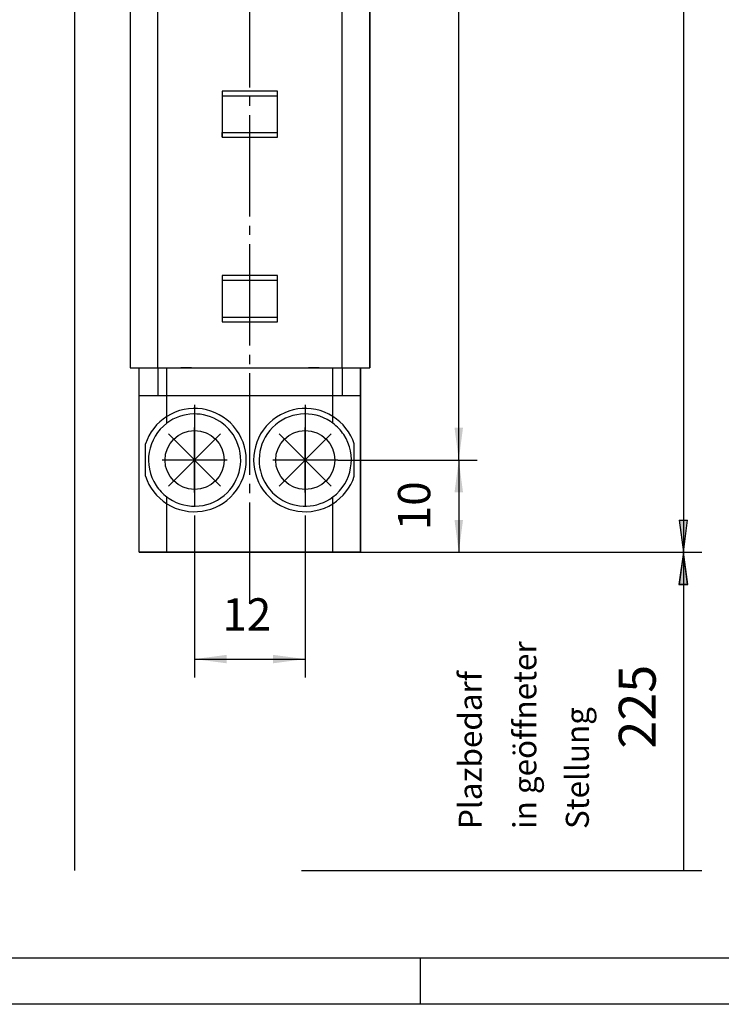
# Model space of a CAD drawing. Units: inches. Extents: x -4507 to -3676, y -1286 to -702.
# Drawn here: x -4135 to -4059, y -1286 to -1180 of the extents above; entities that cross this region are included whole.
import ezdxf

# ---------------------------------------------------------------- set-up
doc = ezdxf.new("R2010")
doc.units = ezdxf.units.IN
doc.linetypes.add('DASH_CENTER', pattern=[14, 11, -1, 1, -1])
doc.linetypes.add('DASHED', pattern=[15, 7, -8])
doc.layers.add('1', color=7, linetype='Continuous')
doc.styles.add('CONVERTER_11', font='txt.shx', dxfattribs={"width": 0.99})
doc.styles.add('CONVERTER_12', font='txt.shx', dxfattribs={"width": 0.9})
doc.dimstyles.new('ME10_DIM_11', dxfattribs={"dimtxt": 3.5, "dimasz": 3.5, "dimexe": 2, "dimexo": 0, "dimgap": 2, "dimtad": 1, "dimdsep": 46, "dimtxsty": 'CONVERTER_12', "dimsah": 1, "dimcen": 0.09, "dimclrd": 3, "dimclre": 3, "dimclrt": 4, "dimadec": 0, "dimazin": 0, "dimtfac": 1, "dimtdec": 4, "dimtmove": 0, "dimatfit": 3, "dimfxl": 1, "dimtolj": 1, "dimtzin": 0, "dimarcsym": 0})
doc.dimstyles.new('ME10_DIM_12', dxfattribs={"dimtxt": 3.5, "dimasz": 3.5, "dimexe": 2, "dimexo": 0, "dimgap": 2, "dimtad": 1, "dimdsep": 46, "dimtxsty": 'CONVERTER_12', "dimsah": 1, "dimcen": 0.09, "dimclrd": 3, "dimclre": 3, "dimclrt": 4, "dimadec": 0, "dimazin": 0, "dimtfac": 1, "dimtdec": 4, "dimtmove": 0, "dimatfit": 3, "dimfxl": 1, "dimtolj": 1, "dimtzin": 0, "dimarcsym": 0})
doc.dimstyles.new('ME10_DIM_40', dxfattribs={"dimtxt": 3.5, "dimasz": 3.5, "dimexe": 2, "dimexo": 0, "dimgap": 2, "dimtad": 1, "dimdsep": 46, "dimtxsty": 'CONVERTER_12', "dimsah": 1, "dimcen": 0.09, "dimclrd": 3, "dimclre": 3, "dimclrt": 4, "dimadec": 0, "dimazin": 0, "dimtfac": 1, "dimtdec": 4, "dimtmove": 0, "dimatfit": 3, "dimfxl": 1, "dimtolj": 1, "dimtzin": 0, "dimarcsym": 0})
pattern_1 = [(-90, (-0.0005, 0), (0.001, 0.001), [0.012, -0.003]), (-90, (-0.0003333, 0), (0.001, 0.001), [0.012, -0.003]), (-90, (-0.0001667, 0), (0.001, 0.001), []), (-90, (0, 0), (0.001, 0.001), []), (-90, (0, 0), (0.0005, 0.0005), []), (-90, (-8.333e-05, 0), (0.0005, 0.0005), []), (-90, (-0.00016667, 0), (0.0005, 0.0005), [0.012, -0.003]), (-90, (-0.00025, 0), (0.0005, 0.0005), [0.012, -0.003])]

# ---------------------------------------------------------------- blocks, each defined once
blk = doc.blocks.new('*D21')
at = {"layer": '1', "color": 3, "linetype": 'Continuous'}
for p, q in [((-4100.93, -1227.27), (-4085.8, -1227.27)), ((-4087.8, -1227.27), (-4087.8, -1237.27)), ((-4098.45, -1237.27), (-4085.8, -1237.27))]:
    blk.add_line(p, q, dxfattribs=at)
at = {"layer": '1', "color": 3}
for points in [[(-4087.34, -1230.77), (-4088.26, -1230.77), (-4087.8, -1227.27)], [(-4088.26, -1233.77), (-4087.34, -1233.77), (-4087.8, -1237.27)]]:
    blk.add_solid(points, dxfattribs=at)
at = {"layer": '1', "color": 4, "insert": (-4089.8, -1234.88), "char_height": 3.5, "attachment_point": 7, "rotation": 90, "line_spacing_factor": 0.60024, "style": 'CONVERTER_12'}
blk.add_mtext('10', dxfattribs=at)
blk = doc.blocks.new('*D22')
at = {"layer": '1', "color": 3, "linetype": 'Continuous'}
for p, q in [((-4101.83, -1099.27), (-4085.8, -1099.27)), ((-4087.8, -1227.27), (-4087.8, -1099.27)), ((-4100.93, -1227.27), (-4085.8, -1227.27))]:
    blk.add_line(p, q, dxfattribs=at)
at = {"layer": '1', "color": 3}
for points in [[(-4087.34, -1102.77), (-4088.26, -1102.77), (-4087.8, -1099.27)], [(-4088.26, -1223.77), (-4087.34, -1223.77), (-4087.8, -1227.27)]]:
    blk.add_solid(points, dxfattribs=at)
at = {"layer": '1', "color": 4, "insert": (-4089.8, -1165.13), "char_height": 3.5, "attachment_point": 7, "rotation": 90, "line_spacing_factor": 0.60024, "style": 'CONVERTER_12'}
blk.add_mtext('128', dxfattribs=at)
blk = doc.blocks.new('*D50')
at = {"layer": '1', "color": 3, "linetype": 'Continuous'}
for p, q in [((-4116.45, -1233.27), (-4116.45, -1250.85)), ((-4104.45, -1233.27), (-4104.45, -1250.85)), ((-4116.45, -1248.85), (-4104.45, -1248.85))]:
    blk.add_line(p, q, dxfattribs=at)
at = {"layer": '1', "color": 3}
for points in [[(-4112.95, -1248.39), (-4112.95, -1249.31), (-4116.45, -1248.85)], [(-4107.95, -1249.31), (-4107.95, -1248.39), (-4104.45, -1248.85)]]:
    blk.add_solid(points, dxfattribs=at)
at = {"layer": '1', "color": 4, "insert": (-4113.43, -1246.85), "char_height": 3.5, "attachment_point": 7, "rotation": 0.0001, "line_spacing_factor": 0.60024, "style": 'CONVERTER_12'}
blk.add_mtext('12', dxfattribs=at)
blk = doc.blocks.new('z9izu', base_point=(-4507.448, -1286.274))
at = {"layer": '1', "linetype": 'DASHED'}
h = blk.add_hatch(dxfattribs=at)
h.set_pattern_fill('CUSTOM128', color=3, scale=0.001, angle=-90, pattern_type=2)
h.set_pattern_definition(pattern_1)
h.paths.add_polyline_path([(-4063.448, -1237.274), (-4062.999, -1233.772), (-4063.898, -1233.772)])
h = blk.add_hatch(dxfattribs=at)
h.set_pattern_fill('CUSTOM129', color=3, scale=0.001, angle=-90, pattern_type=2)
h.set_pattern_definition(pattern_1)
h.paths.add_polyline_path([(-4063.448, -1237.274), (-4062.999, -1233.772), (-4063.898, -1233.772)])
h = blk.add_hatch(dxfattribs=at)
h.set_pattern_fill('CUSTOM130', color=3, scale=0.001, angle=-90, pattern_type=2)
h.set_pattern_definition(pattern_1)
h.paths.add_polyline_path([(-4063.448, -1237.274), (-4062.999, -1233.772), (-4063.898, -1233.772)])
h = blk.add_hatch(dxfattribs=at)
h.set_pattern_fill('CUSTOM131', color=3, scale=0.001, angle=-90, pattern_type=2)
h.set_pattern_definition(pattern_1)
h.paths.add_polyline_path([(-4063.448, -1237.274), (-4062.999, -1233.772), (-4063.898, -1233.772)])
h = blk.add_hatch(dxfattribs=at)
h.set_pattern_fill('CUSTOM132', color=3, scale=0.001, angle=-90, pattern_type=2)
h.set_pattern_definition(pattern_1)
h.paths.add_polyline_path([(-4063.898, -1240.776), (-4062.999, -1240.776), (-4063.448, -1237.274)])
h = blk.add_hatch(dxfattribs=at)
h.set_pattern_fill('CUSTOM133', color=3, scale=0.001, angle=-90, pattern_type=2)
h.set_pattern_definition(pattern_1)
h.paths.add_polyline_path([(-4063.898, -1240.776), (-4062.999, -1240.776), (-4063.448, -1237.274)])
h = blk.add_hatch(dxfattribs=at)
h.set_pattern_fill('CUSTOM134', color=3, scale=0.001, angle=-90, pattern_type=2)
h.set_pattern_definition(pattern_1)
h.paths.add_polyline_path([(-4063.898, -1240.776), (-4062.999, -1240.776), (-4063.448, -1237.274)])
h = blk.add_hatch(dxfattribs=at)
h.set_pattern_fill('CUSTOM135', color=3, scale=0.001, angle=-90, pattern_type=2)
h.set_pattern_definition(pattern_1)
h.paths.add_polyline_path([(-4063.898, -1240.776), (-4062.999, -1240.776), (-4063.448, -1237.274)])
at = {"color": 1, "linetype": 'Continuous'}
for p, q in [((-4120.448, -1217.274), (-4120.448, -962.674)), ((-4100.448, -1217.274), (-4100.448, -962.674)), ((-4123.448, -1056.774), (-4123.448, -1217.274)), ((-4123.448, -1056.774), (-4123.448, -1217.274)), ((-4097.448, -1056.774), (-4097.448, -1217.274)), ((-4097.448, -1056.774), (-4097.448, -1217.274)), ((-4123.448, -1060.774), (-4123.448, -1217.274)), ((-4097.448, -1217.274), (-4097.448, -1060.774)), ((-4107.448, -1187.274), (-4113.448, -1187.274)), ((-4113.448, -1187.274), (-4113.448, -1187.78)), ((-4107.448, -1187.274), (-4113.448, -1187.274)), ((-4113.448, -1187.274), (-4113.448, -1187.78)), ((-4107.448, -1187.274), (-4113.448, -1187.274)), ((-4113.448, -1187.274), (-4113.448, -1187.78)), ((-4107.448, -1187.274), (-4113.448, -1187.274)), ((-4113.448, -1187.274), (-4113.448, -1187.78)), ((-4113.448, -1187.78), (-4107.448, -1187.78)), ((-4113.448, -1187.78), (-4113.448, -1191.769)), ((-4113.448, -1187.78), (-4113.448, -1191.769)), ((-4113.448, -1187.78), (-4113.448, -1191.769)), ((-4113.448, -1187.78), (-4107.448, -1187.78)), ((-4113.448, -1187.78), (-4113.448, -1191.769)), ((-4107.448, -1187.78), (-4107.448, -1187.274)), ((-4107.448, -1187.78), (-4107.448, -1187.274)), ((-4107.448, -1187.78), (-4107.448, -1187.274)), ((-4107.448, -1187.78), (-4107.448, -1187.274)), ((-4107.448, -1191.769), (-4107.448, -1187.78)), ((-4107.448, -1191.769), (-4107.448, -1187.78)), ((-4107.448, -1191.769), (-4107.448, -1187.78)), ((-4107.448, -1191.769), (-4107.448, -1187.78)), ((-4113.448, -1191.769), (-4107.448, -1191.769)), ((-4113.448, -1191.769), (-4113.448, -1192.274)), ((-4113.448, -1191.769), (-4113.448, -1192.274)), ((-4113.448, -1191.769), (-4107.448, -1191.769)), ((-4113.448, -1192.274), (-4107.448, -1192.274)), ((-4113.448, -1192.274), (-4107.448, -1192.274)), ((-4113.448, -1192.274), (-4107.448, -1192.274)), ((-4113.448, -1192.274), (-4107.448, -1192.274)), ((-4107.448, -1192.274), (-4107.448, -1191.769)), ((-4107.448, -1192.274), (-4107.448, -1191.769)), ((-4107.448, -1192.274), (-4107.448, -1191.769)), ((-4107.448, -1192.274), (-4107.448, -1191.769)), ((-4107.448, -1207.274), (-4113.448, -1207.274)), ((-4113.448, -1207.274), (-4113.448, -1207.78)), ((-4107.448, -1207.274), (-4113.448, -1207.274)), ((-4113.448, -1207.274), (-4113.448, -1207.78)), ((-4107.448, -1207.274), (-4113.448, -1207.274)), ((-4113.448, -1207.274), (-4113.448, -1207.78)), ((-4107.448, -1207.274), (-4113.448, -1207.274)), ((-4113.448, -1207.274), (-4113.448, -1207.78)), ((-4107.448, -1207.78), (-4107.448, -1207.274)), ((-4107.448, -1207.78), (-4107.448, -1207.274)), ((-4107.448, -1207.78), (-4107.448, -1207.274)), ((-4107.448, -1207.78), (-4107.448, -1207.274)), ((-4113.448, -1207.78), (-4113.448, -1211.769)), ((-4113.448, -1207.78), (-4107.448, -1207.78)), ((-4113.448, -1207.78), (-4113.448, -1211.769)), ((-4113.448, -1207.78), (-4113.448, -1211.769)), ((-4113.448, -1207.78), (-4113.448, -1211.769)), ((-4113.448, -1207.78), (-4107.448, -1207.78)), ((-4107.448, -1211.769), (-4107.448, -1207.78)), ((-4107.448, -1211.769), (-4107.448, -1207.78)), ((-4107.448, -1211.769), (-4107.448, -1207.78)), ((-4107.448, -1211.769), (-4107.448, -1207.78)), ((-4113.448, -1211.769), (-4107.448, -1211.769)), ((-4113.448, -1211.769), (-4113.448, -1212.274)), ((-4113.448, -1211.769), (-4113.448, -1212.274)), ((-4113.448, -1211.769), (-4113.448, -1212.274)), ((-4113.448, -1211.769), (-4107.448, -1211.769)), ((-4113.448, -1211.769), (-4113.448, -1212.274)), ((-4113.448, -1212.274), (-4107.448, -1212.274)), ((-4113.448, -1212.274), (-4107.448, -1212.274)), ((-4113.448, -1212.274), (-4107.448, -1212.274)), ((-4113.448, -1212.274), (-4107.448, -1212.274)), ((-4107.448, -1212.274), (-4107.448, -1211.769)), ((-4107.448, -1212.274), (-4107.448, -1211.769)), ((-4107.448, -1212.274), (-4107.448, -1211.769)), ((-4107.448, -1212.274), (-4107.448, -1211.769)), ((-4123.448, -1217.274), (-4122.448, -1217.274)), ((-4123.448, -1217.274), (-4097.448, -1217.274)), ((-4123.448, -1217.274), (-4122.448, -1217.274)), ((-4122.448, -1217.274), (-4121.948, -1217.274)), ((-4122.448, -1237.274), (-4122.448, -1217.274)), ((-4122.448, -1217.274), (-4121.948, -1217.274)), ((-4122.448, -1237.274), (-4122.448, -1217.274)), ((-4122.448, -1237.274), (-4122.448, -1217.274)), ((-4122.448, -1217.274), (-4121.948, -1217.274)), ((-4122.448, -1217.274), (-4121.948, -1217.274)), ((-4121.948, -1217.274), (-4121.734, -1217.274)), ((-4121.948, -1217.274), (-4121.734, -1217.274)), ((-4121.948, -1217.274), (-4121.734, -1217.274)), ((-4121.948, -1217.274), (-4121.734, -1217.274)), ((-4121.734, -1217.274), (-4120.948, -1217.274)), ((-4121.734, -1217.274), (-4120.948, -1217.274)), ((-4121.734, -1217.274), (-4120.948, -1217.274)), ((-4121.734, -1217.274), (-4120.948, -1217.274)), ((-4120.948, -1217.274), (-4120.684, -1217.274)), ((-4120.948, -1217.274), (-4120.684, -1217.274)), ((-4120.948, -1217.274), (-4120.684, -1217.274)), ((-4120.948, -1217.274), (-4120.684, -1217.274)), ((-4120.684, -1217.274), (-4120.448, -1217.274)), ((-4120.684, -1217.274), (-4120.448, -1217.274)), ((-4120.684, -1217.274), (-4120.448, -1217.274)), ((-4120.684, -1217.274), (-4120.448, -1217.274)), ((-4120.448, -1217.274), (-4120.248, -1217.274)), ((-4120.448, -1217.274), (-4120.248, -1217.274)), ((-4120.448, -1217.274), (-4120.248, -1217.274)), ((-4120.448, -1217.274), (-4120.448, -1220.274)), ((-4120.448, -1217.274), (-4120.248, -1217.274)), ((-4120.448, -1217.274), (-4120.248, -1217.274)), ((-4120.448, -1217.274), (-4120.248, -1217.274)), ((-4120.248, -1217.274), (-4119.948, -1217.274)), ((-4120.248, -1217.274), (-4119.948, -1217.274)), ((-4120.248, -1217.274), (-4119.948, -1217.274)), ((-4120.248, -1217.274), (-4119.948, -1217.274)), ((-4120.248, -1217.274), (-4119.948, -1217.274)), ((-4120.248, -1217.274), (-4119.948, -1217.274)), ((-4120.248, -1217.274), (-4119.948, -1217.274)), ((-4120.248, -1217.274), (-4119.948, -1217.274)), ((-4119.948, -1217.274), (-4119.448, -1217.274)), ((-4119.948, -1217.274), (-4119.448, -1217.274)), ((-4119.948, -1217.274), (-4119.448, -1217.274)), ((-4119.948, -1217.274), (-4119.448, -1217.274)), ((-4119.948, -1217.274), (-4119.448, -1217.274)), ((-4119.948, -1217.274), (-4119.448, -1217.274)), ((-4119.948, -1217.274), (-4119.448, -1217.274)), ((-4119.948, -1217.274), (-4119.448, -1217.274)), ((-4119.448, -1217.274), (-4118.948, -1217.274)), ((-4119.448, -1217.274), (-4118.948, -1217.274)), ((-4119.448, -1217.274), (-4118.948, -1217.274)), ((-4119.448, -1217.274), (-4118.948, -1217.274)), ((-4119.448, -1217.274), (-4118.948, -1217.274)), ((-4119.448, -1217.274), (-4118.948, -1217.274)), ((-4119.448, -1217.274), (-4118.948, -1217.274)), ((-4119.448, -1217.274), (-4118.948, -1217.274)), ((-4118.948, -1217.274), (-4118.748, -1217.274)), ((-4118.948, -1217.274), (-4118.748, -1217.274)), ((-4118.948, -1217.274), (-4118.748, -1217.274)), ((-4118.948, -1217.274), (-4118.748, -1217.274)), ((-4118.948, -1217.274), (-4118.748, -1217.274)), ((-4118.948, -1217.274), (-4118.748, -1217.274)), ((-4118.948, -1217.274), (-4118.748, -1217.274)), ((-4118.948, -1217.274), (-4118.748, -1217.274)), ((-4118.748, -1217.274), (-4117.948, -1217.274)), ((-4118.748, -1217.274), (-4117.948, -1217.274)), ((-4118.748, -1217.274), (-4117.948, -1217.274)), ((-4118.748, -1217.274), (-4117.948, -1217.274)), ((-4118.748, -1217.274), (-4117.948, -1217.274)), ((-4118.748, -1217.274), (-4117.948, -1217.274)), ((-4118.748, -1217.274), (-4117.948, -1217.274)), ((-4118.748, -1217.274), (-4117.948, -1217.274)), ((-4116.798, -1217.274), (-4117.948, -1217.274)), ((-4116.798, -1217.274), (-4117.948, -1217.274)), ((-4116.798, -1217.274), (-4117.948, -1217.274)), ((-4116.798, -1217.274), (-4117.948, -1217.274)), ((-4116.798, -1217.274), (-4117.948, -1217.274)), ((-4116.798, -1217.274), (-4117.948, -1217.274)), ((-4116.798, -1217.274), (-4104.098, -1217.274)), ((-4116.798, -1217.274), (-4104.098, -1217.274)), ((-4116.798, -1217.274), (-4104.098, -1217.274)), ((-4116.798, -1217.274), (-4104.098, -1217.274)), ((-4116.798, -1217.274), (-4104.098, -1217.274)), ((-4116.798, -1217.274), (-4104.098, -1217.274)), ((-4116.798, -1217.274), (-4104.098, -1217.274)), ((-4116.798, -1217.274), (-4104.098, -1217.274)), ((-4102.948, -1217.274), (-4104.098, -1217.274)), ((-4102.948, -1217.274), (-4104.098, -1217.274)), ((-4102.948, -1217.274), (-4104.098, -1217.274)), ((-4102.948, -1217.274), (-4104.098, -1217.274)), ((-4102.948, -1217.274), (-4104.098, -1217.274)), ((-4102.948, -1217.274), (-4104.098, -1217.274)), ((-4102.948, -1217.274), (-4102.148, -1217.274)), ((-4102.948, -1217.274), (-4102.148, -1217.274)), ((-4102.948, -1217.274), (-4102.148, -1217.274)), ((-4102.948, -1217.274), (-4102.148, -1217.274)), ((-4102.948, -1217.274), (-4102.148, -1217.274)), ((-4102.948, -1217.274), (-4102.148, -1217.274)), ((-4102.948, -1217.274), (-4102.148, -1217.274)), ((-4102.948, -1217.274), (-4102.148, -1217.274)), ((-4102.148, -1217.274), (-4101.948, -1217.274)), ((-4102.148, -1217.274), (-4101.948, -1217.274)), ((-4102.148, -1217.274), (-4101.948, -1217.274)), ((-4102.148, -1217.274), (-4101.948, -1217.274)), ((-4102.148, -1217.274), (-4101.948, -1217.274)), ((-4102.148, -1217.274), (-4101.948, -1217.274)), ((-4102.148, -1217.274), (-4101.948, -1217.274)), ((-4102.148, -1217.274), (-4101.948, -1217.274)), ((-4101.948, -1217.274), (-4101.448, -1217.274)), ((-4101.948, -1217.274), (-4101.448, -1217.274)), ((-4101.948, -1217.274), (-4101.448, -1217.274)), ((-4101.948, -1217.274), (-4101.448, -1217.274)), ((-4101.948, -1217.274), (-4101.448, -1217.274)), ((-4101.948, -1217.274), (-4101.448, -1217.274)), ((-4101.948, -1217.274), (-4101.448, -1217.274)), ((-4101.948, -1217.274), (-4101.448, -1217.274)), ((-4101.448, -1217.274), (-4100.948, -1217.274)), ((-4101.448, -1217.274), (-4100.948, -1217.274)), ((-4101.448, -1217.274), (-4100.948, -1217.274)), ((-4101.448, -1217.274), (-4100.948, -1217.274)), ((-4101.448, -1217.274), (-4100.948, -1217.274)), ((-4101.448, -1217.274), (-4100.948, -1217.274)), ((-4101.448, -1217.274), (-4100.948, -1217.274)), ((-4101.448, -1217.274), (-4100.948, -1217.274)), ((-4100.948, -1217.274), (-4100.648, -1217.274)), ((-4100.948, -1217.274), (-4100.648, -1217.274)), ((-4100.948, -1217.274), (-4100.648, -1217.274)), ((-4100.948, -1217.274), (-4100.648, -1217.274)), ((-4100.948, -1217.274), (-4100.648, -1217.274)), ((-4100.948, -1217.274), (-4100.648, -1217.274)), ((-4100.948, -1217.274), (-4100.648, -1217.274)), ((-4100.948, -1217.274), (-4100.648, -1217.274)), ((-4100.648, -1217.274), (-4100.448, -1217.274)), ((-4100.648, -1217.274), (-4100.448, -1217.274)), ((-4100.648, -1217.274), (-4100.448, -1217.274)), ((-4100.648, -1217.274), (-4100.448, -1217.274)), ((-4100.648, -1217.274), (-4100.448, -1217.274)), ((-4100.648, -1217.274), (-4100.448, -1217.274)), ((-4100.448, -1217.274), (-4100.184, -1217.274)), ((-4100.448, -1217.274), (-4100.184, -1217.274)), ((-4100.448, -1217.274), (-4100.448, -1220.274)), ((-4100.448, -1217.274), (-4100.184, -1217.274)), ((-4100.448, -1217.274), (-4100.184, -1217.274)), ((-4100.184, -1217.274), (-4099.948, -1217.274)), ((-4100.184, -1217.274), (-4099.948, -1217.274)), ((-4100.184, -1217.274), (-4099.948, -1217.274)), ((-4100.184, -1217.274), (-4099.948, -1217.274)), ((-4099.948, -1217.274), (-4099.134, -1217.274)), ((-4099.948, -1217.274), (-4099.134, -1217.274)), ((-4099.948, -1217.274), (-4099.134, -1217.274)), ((-4099.948, -1217.274), (-4099.134, -1217.274)), ((-4099.134, -1217.274), (-4098.948, -1217.274)), ((-4099.134, -1217.274), (-4098.948, -1217.274)), ((-4099.134, -1217.274), (-4098.948, -1217.274)), ((-4099.134, -1217.274), (-4098.948, -1217.274)), ((-4098.948, -1217.274), (-4098.448, -1217.274)), ((-4098.948, -1217.274), (-4098.448, -1217.274)), ((-4098.948, -1217.274), (-4098.448, -1217.274)), ((-4098.948, -1217.274), (-4098.448, -1217.274)), ((-4098.448, -1217.274), (-4097.448, -1217.274)), ((-4098.448, -1237.274), (-4098.448, -1217.274)), ((-4098.448, -1217.274), (-4098.448, -1237.274)), ((-4098.448, -1237.274), (-4098.448, -1217.274)), ((-4098.448, -1217.274), (-4097.448, -1217.274)), ((-4122.448, -1220.274), (-4098.448, -1220.274)), ((-4119.448, -1223.274), (-4119.448, -1220.274)), ((-4101.448, -1223.274), (-4101.448, -1220.274)), ((-4121.77, -1229.018), (-4121.77, -1225.531)), ((-4121.77, -1229.018), (-4121.77, -1225.531)), ((-4099.127, -1229.018), (-4099.127, -1225.531)), ((-4099.127, -1229.018), (-4099.127, -1225.531)), ((-4119.448, -1237.274), (-4119.448, -1231.274)), ((-4101.448, -1237.274), (-4101.448, -1231.274)), ((-4122.448, -1237.274), (-4119.448, -1237.274)), ((-4098.448, -1237.274), (-4122.448, -1237.274)), ((-4122.448, -1237.274), (-4119.448, -1237.274)), ((-4119.448, -1237.274), (-4101.448, -1237.274)), ((-4119.448, -1237.274), (-4101.448, -1237.274)), ((-4101.448, -1237.274), (-4098.448, -1237.274)), ((-4101.448, -1237.274), (-4098.448, -1237.274))]:
    blk.add_line(p, q, dxfattribs=at)
at = {"color": 3, "linetype": 'Continuous'}
for p, q in [((-4119.448, -1222.546), (-4119.448, -1217.274)), ((-4119.448, -1222.546), (-4119.448, -1217.274)), ((-4101.448, -1222.546), (-4101.448, -1217.274)), ((-4101.448, -1222.546), (-4101.448, -1217.274)), ((-4119.448, -1237.274), (-4119.448, -1232.003)), ((-4119.448, -1237.274), (-4119.448, -1232.003)), ((-4101.448, -1237.274), (-4101.448, -1232.003)), ((-4101.448, -1237.274), (-4101.448, -1232.003)), ((-4098.448, -1237.274), (-4085.448, -1237.274)), ((-4085.448, -1237.274), (-4063.448, -1237.274)), ((-4073.448, -1237.274), (-4061.448, -1237.274)), ((-4063.448, -1237.274), (-4063.948, -1240.774)), ((-4062.948, -1240.774), (-4063.448, -1237.274)), ((-4063.448, -1237.274), (-4061.453, -1237.274)), ((-4063.448, -1237.274), (-4063.448, -1271.769)), ((-4063.948, -1240.774), (-4062.948, -1240.774)), ((-4104.848, -1271.769), (-4061.448, -1271.769)), ((-3953.448, -1281.274), (-4420.038, -1281.274)), ((-4091.948, -1286.274), (-4091.948, -1281.274))]:
    blk.add_line(p, q, dxfattribs=at)
at = {"color": 3, "linetype": 'DASH_CENTER'}
for p, q in [((-4116.448, -1221.274), (-4116.448, -1233.274)), ((-4104.448, -1221.274), (-4104.448, -1233.274))]:
    blk.add_line(p, q, dxfattribs=at)
at = {"color": 2, "linetype": 'Continuous'}
blk.add_line((-3953.448, -1286.274), (-4507.448, -1286.274), dxfattribs=at)
at = {"color": 1, "linetype": 'Continuous'}
for centre in [(-4116.448, -1227.274), (-4116.448, -1227.274), (-4104.448, -1227.274), (-4104.448, -1227.274)]:
    blk.add_circle(centre, 3.2, dxfattribs=at)
for centre, radius, start, end in [((-4116.448, -1227.274), 5.6, -122.39237, 122.39237), ((-4116.448, -1227.274), 5.6, -122.39237, 122.39237), ((-4116.448, -1227.274), 5, 56.53728, 126.8699), ((-4104.448, -1227.274), 5.6, 57.60763, -57.60763), ((-4104.448, -1227.274), 5.6, 57.60763, -57.60763), ((-4104.448, -1227.274), 5, 56.53728, -146.5369), ((-4116.448, -1227.274), 5.6, 122.39237, 161.85885), ((-4116.448, -1227.274), 5.6, 122.39237, 161.85885), ((-4116.448, -1227.274), 5, 126.8699, -146.5369), ((-4116.448, -1227.274), 5, 33.46292, 56.53728), ((-4104.448, -1227.274), 5, 53.1301, 56.53728), ((-4104.448, -1227.274), 5.6, 18.14115, 57.60763), ((-4104.448, -1227.274), 5.6, 18.14115, 57.60763), ((-4104.448, -1227.274), 5, 33.46292, 53.1301), ((-4116.448, -1227.274), 5, -123.46272, 33.46292), ((-4116.448, -1227.274), 5.6, -161.85885, -122.39237), ((-4116.448, -1227.274), 5.6, -161.85885, -122.39237), ((-4104.448, -1227.274), 5.6, -57.60763, -18.14115), ((-4104.448, -1227.274), 5.6, -57.60763, -18.14115), ((-4116.448, -1227.274), 5, -146.53689, -126.8699), ((-4104.448, -1227.274), 5, -146.53689, -123.46272), ((-4116.448, -1227.274), 5, -126.8699, -123.46272), ((-4104.448, -1227.274), 5, -123.46272, -53.1301)]:
    blk.add_arc(centre, radius, start, end, dxfattribs=at)
at = {"color": 4, "linetype": 'Continuous'}
blk.add_arc((-4104.448, -1227.274), 5, -53.1301, 33.46292, dxfattribs=at)
at = {"layer": '1', "color": 2, "linetype": 'Continuous'}
blk.add_line((-4129.448, -1271.769), (-4129.448, -762.574), dxfattribs=at)
at = {"layer": '1', "color": 3, "linetype": 'Continuous'}
for p, q in [((-4063.448, -843.274), (-4063.448, -1237.274)), ((-4063.898, -1233.772), (-4063.448, -1237.274)), ((-4063.898, -1233.772), (-4062.999, -1233.772)), ((-4063.898, -1233.772), (-4063.448, -1237.274)), ((-4063.898, -1233.772), (-4062.999, -1233.772)), ((-4063.898, -1233.772), (-4063.448, -1237.274)), ((-4063.898, -1233.772), (-4062.999, -1233.772)), ((-4063.898, -1233.772), (-4063.448, -1237.274)), ((-4063.898, -1233.772), (-4062.999, -1233.772)), ((-4063.448, -1237.274), (-4062.999, -1233.772)), ((-4063.448, -1237.274), (-4062.999, -1233.772)), ((-4063.448, -1237.274), (-4062.999, -1233.772)), ((-4063.448, -1237.274), (-4062.999, -1233.772)), ((-4063.448, -1237.274), (-4063.898, -1240.776)), ((-4063.448, -1237.274), (-4063.898, -1240.776)), ((-4063.448, -1237.274), (-4063.898, -1240.776)), ((-4063.448, -1237.274), (-4063.898, -1240.776)), ((-4062.999, -1240.776), (-4063.448, -1237.274)), ((-4062.999, -1240.776), (-4063.448, -1237.274)), ((-4062.999, -1240.776), (-4063.448, -1237.274)), ((-4062.999, -1240.776), (-4063.448, -1237.274)), ((-4062.999, -1240.776), (-4063.898, -1240.776)), ((-4062.999, -1240.776), (-4063.898, -1240.776)), ((-4062.999, -1240.776), (-4063.898, -1240.776)), ((-4062.999, -1240.776), (-4063.898, -1240.776))]:
    blk.add_line(p, q, dxfattribs=at)
at = {"layer": '1', "color": 3, "linetype": 'DASH_CENTER'}
for p, q in [((-4110.448, -1242.864), (-4110.448, -957.098)), ((-4116.448, -1230.794), (-4116.448, -1223.754)), ((-4116.448, -1230.794), (-4116.448, -1223.754)), ((-4104.448, -1230.794), (-4104.448, -1223.754)), ((-4104.448, -1230.794), (-4104.448, -1223.754)), ((-4112.928, -1227.274), (-4119.968, -1227.274)), ((-4112.928, -1227.274), (-4119.968, -1227.274)), ((-4100.928, -1227.274), (-4107.968, -1227.274)), ((-4100.928, -1227.274), (-4107.968, -1227.274))]:
    blk.add_line(p, q, dxfattribs=at)
at = {"layer": '1', "color": 1, "linetype": 'Continuous'}
blk.add_line((-4113.448, -1192.274), (-4113.448, -1191.769), dxfattribs=at)
at = {"layer": '1', "color": 4, "linetype": 'Continuous'}
for p, q in [((-4119.277, -1230.103), (-4113.62, -1224.446)), ((-4119.277, -1224.446), (-4113.62, -1230.103)), ((-4107.277, -1230.103), (-4101.62, -1224.446)), ((-4107.277, -1224.446), (-4101.62, -1230.103))]:
    blk.add_line(p, q, dxfattribs=at)
at = {"color": 4, "insert": (-4065.198, -1258.556), "char_height": 4, "attachment_point": 7, "rotation": 90, "line_spacing_factor": 0.60024, "style": 'CONVERTER_11'}
blk.add_mtext('225', dxfattribs=at)
at = {"layer": '1', "color": 3, "char_height": 2.5, "attachment_point": 7, "rotation": 90, "line_spacing_factor": 0.60024, "style": 'CONVERTER_11'}
for s, insert in [('in geöffneter', (-4078.606, -1267.274)), ('Plazbedarf', (-4084.518, -1267.274)), ('Stellung', (-4072.912, -1267.274))]:
    blk.add_mtext(s, dxfattribs=dict(at, insert=insert))
at = {"layer": '1'}
for p1, dimstyle, picture, middle in [((-4101.833, -1099.274), 'ME10_DIM_12', '*D22', (-4091.548, -1161.454)), ((-4098.448, -1237.274), 'ME10_DIM_11', '*D21', (-4091.548, -1232.779))]:
    dim = blk.add_linear_dim(base=(-4087.798, -1227.274), p1=p1, p2=(-4100.928, -1227.274), angle=90, dimstyle=dimstyle, dxfattribs=at)
    dim.commit()
    dim.dimension.update_dxf_attribs({"geometry": picture, "text_midpoint": middle, "text_rotation": 90})
dim = blk.add_aligned_dim(p1=(-4104.448, -1233.274), p2=(-4116.448, -1233.274), distance=15.573, dimstyle='ME10_DIM_40', dxfattribs=at)
dim.commit()
dim.dimension.update_dxf_attribs({"geometry": '*D50', "text_midpoint": (-4111.327, -1245.097), "text_rotation": 0.00014})

msp = doc.modelspace()

# ---------------------------------------------------------------- block references
at = {"layer": '1'}
msp.add_blockref('z9izu', (-4507.45, -1286.27), dxfattribs=at)

doc.saveas('drawing.dxf')
